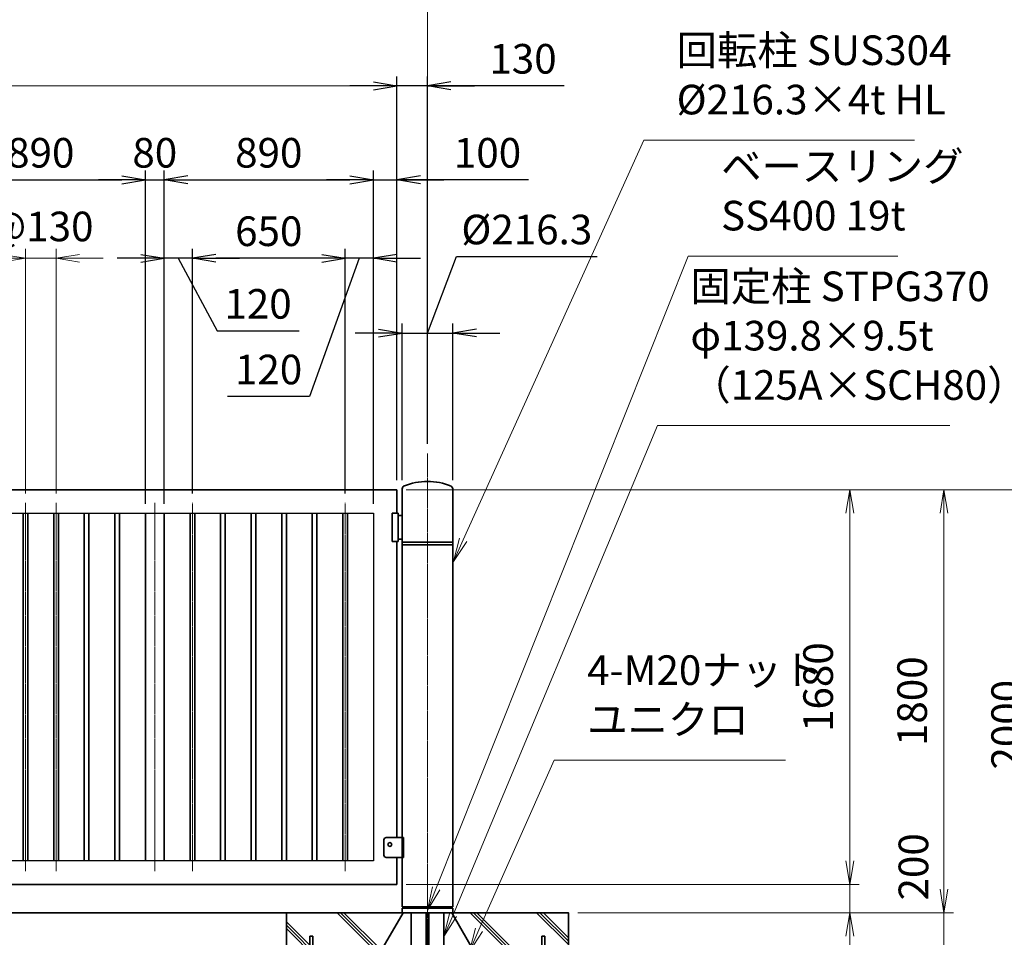
# Model space of a CAD drawing. Units: millimetres. Extents: x 0 to 23760, y 0 to 16800.
# Drawn here: x 15133 to 19322, y 7642 to 11547 of the extents above; entities that cross this region are included whole.
import ezdxf

# ---------------------------------------------------------------- set-up
doc = ezdxf.new("R2010")
doc.units = ezdxf.units.MM
doc.header["$PDMODE"] = 35
doc.linetypes.add('AM_ISO08W050', pattern=[18, 12, -1.5, 3, -1.5])
doc.layers.add('ねじ', color=8, linetype='Continuous')
for name, color, linetype, lineweight in [('ハッチング', 8, 'Continuous', 13), ('外形線', 7, 'Continuous', 35), ('寸法線', 4, 'Continuous', 18), ('細線', 2, 'Continuous', 35), ('軸線', 200, 'AM_ISO08W050', 15)]:
    doc.layers.add(name, color=color, linetype=linetype, lineweight=lineweight)
doc.styles.add('ACISOTS', font='simplex.shx', dxfattribs={"width": 0.8, "bigfont": 'bigfont.shx'})
doc.styles.get("Standard").update_dxf_attribs({"font": 'romans.shx', "width": 0.8, "bigfont": 'bigfont.shx'})
doc.dimstyles.new('AM_ISO$0', dxfattribs={"dimtxt": 3.15, "dimasz": 2.5, "dimexe": 1, "dimexo": 1, "dimgap": 1.4, "dimtad": 1, "dimdsep": 46, "dimtxsty": 'ACISOTS', "dimblk": 'OPEN', "dimcen": 0, "dimclrd": 256, "dimclre": 256, "dimclrt": 254, "dimazin": 2, "dimtp": 0.1, "dimtm": 0.1, "dimtfac": 0.71, "dimtix": 1, "dimtmove": 1, "dimatfit": 3, "dimldrblk": 'OPEN', "dimfxl": 0, "dimlwd": -1, "dimlwe": -1, "dimarcsym": 0})
doc.dimstyles.new('ヒガノ', dxfattribs={"dimscale": 0, "dimtxt": 3.15, "dimasz": 2.5, "dimexe": 1, "dimexo": 1, "dimgap": 1.3, "dimtad": 3, "dimdsep": 46, "dimtxsty": 'Standard', "dimblk1": 'OPEN', "dimblk2": 'OPEN', "dimsah": 1, "dimcen": 0, "dimdle": 1, "dimclrd": 4, "dimclre": 256, "dimclrt": 254, "dimadec": 0, "dimazin": 0, "dimtfac": 1, "dimtix": 1, "dimtmove": 1, "dimatfit": 1, "dimldrblk": 'OPEN', "dimfxl": 0, "dimtolj": 1, "dimarcsym": 0})
doc.dimstyles.new('ヒガノ$0', dxfattribs={"dimscale": 0, "dimtxt": 3.15, "dimasz": 3, "dimexe": 1.5, "dimexo": 0, "dimgap": 1.3, "dimtad": 3, "dimdsep": 46, "dimtxsty": 'Standard', "dimblk": 'OPEN', "dimblk1": 'OPEN', "dimblk2": 'OPEN', "dimsah": 1, "dimcen": 0, "dimdle": 1, "dimclrd": 256, "dimclre": 256, "dimclrt": 256, "dimadec": 0, "dimazin": 0, "dimtfac": 1, "dimtmove": 0, "dimatfit": 1, "dimldrblk": 'OPEN', "dimfxl": 0, "dimtolj": 1, "dimarcsym": 0})

# ---------------------------------------------------------------- blocks, each defined once
blk = doc.blocks.new('_Open')
at = {"color": 0, "linetype": 'ByBlock', "lineweight": -2}
for p, q in [((-1, 0.167), (0, 0)), ((-1, -0.167), (0, 0)), ((0, 0), (-1, 0))]:
    blk.add_line(p, q, dxfattribs=at)
blk = doc.blocks.new('*D137')
at = {"layer": 'Defpoints', "color": 0}
for p in [(16738, 11265.2), (16868, 9701.2), (16738, 9546.6)]:
    blk.add_point(p, dxfattribs=at)
at = {"layer": '寸法線', "lineweight": -2}
for p, q in [((16738, 9586.6), (16738, 11305.2)), ((16868, 9741.2), (16868, 11305.2))]:
    blk.add_line(p, q, dxfattribs=at)
at = {"layer": '寸法線', "color": 4, "lineweight": -2}
for p, q in [((16638, 11265.2), (16538, 11265.2)), ((16868, 11265.2), (16738, 11265.2)), ((16868, 11265.2), (16738, 11265.2)), ((17449, 11265.2), (16868, 11265.2)), ((16968, 11265.2), (17068, 11265.2))]:
    blk.add_line(p, q, dxfattribs=at)
at = {"layer": '寸法線', "color": 4, "lineweight": -2, "xscale": 100, "yscale": 100, "zscale": 100}
blk.add_blockref('_Open', (16738, 11265.2), dxfattribs=at)
at = {"layer": '寸法線', "color": 4, "lineweight": -2, "xscale": 100, "yscale": 100, "zscale": 100, "rotation": 180}
blk.add_blockref('_Open', (16868, 11265.2), dxfattribs=at)
at = {"layer": '寸法線', "color": 254, "insert": (17274.6, 11380.2), "char_height": 126, "attachment_point": 5}
blk.add_mtext('\\A1;130', dxfattribs=at)
blk = doc.blocks.new('PROFSP002JR0R6')
at = {"layer": '外形線'}
for p, q in [((3, 17), (0, 17)), ((0, 17), (0, -17)), ((3, -17), (3, 17)), ((0, -17), (3, -17))]:
    blk.add_line(p, q, dxfattribs=at)
blk = doc.blocks.new('PROFSP002K2ZD6')
at = {"layer": '外形線'}
for p, q in [((0.2, 16), (0, 11.6)), ((0, 11.6), (0, 0)), ((0, 0.8), (6.2, 1.6)), ((0, -11.6), (0, 0)), ((0, -0.8), (6.2, 0)), ((0.7, 16.5), (0.2, 16)), ((3.1, 16.5), (0.7, 16.5)), ((0.7, 16.5), (0.7, 0.9)), ((5.5, 16.5), (3.1, 16.5)), ((6, 16), (5.5, 16.5)), ((5.5, 16.5), (5.5, 1.5)), ((6.2, 11.6), (6, 16)), ((6.2, 11.6), (6.2, 0)), ((6.2, -11.6), (6.2, 0)), ((0.2, -16), (0, -11.6)), ((0.7, -16.5), (0.2, -16)), ((0.7, -16.5), (0.7, -0.7)), ((3.1, -16.5), (0.7, -16.5)), ((5.5, -16.5), (3.1, -16.5)), ((5.5, -16.5), (5.5, -0.1)), ((6, -16), (5.5, -16.5)), ((6.2, -11.6), (6, -16))]:
    blk.add_line(p, q, dxfattribs=at)
blk = doc.blocks.new('PROFSP002KL356')
at = {"layer": 'ねじ'}
for p, q in [((3.9, 8.8), (0.8, 10)), ((3.9, 8.8), (60, 8.8)), ((3.9, -8.8), (0.8, -10)), ((3.9, -8.8), (60, -8.8))]:
    blk.add_line(p, q, dxfattribs=at)
at = {"layer": '外形線'}
for p, q in [((-12.5, 15), (-11.2, 17.3)), ((-12.5, 0), (-12.5, 15)), ((-12.5, 0), (-12.5, -15)), ((-11.2, 17.3), (-0.8, 17.3)), ((-0.8, 8.7), (-11.2, 8.7)), ((-0.8, 17.3), (-0.8, 0)), ((-0.8, 14.2), (0, 14.2)), ((-0.8, -17.3), (-0.8, 0)), ((0, 14.2), (0, 0)), ((0, -14.2), (0, 0)), ((0.8, 10), (58.8, 10)), ((3.9, 10), (3.9, 0)), ((3.9, -10), (3.9, 0)), ((58.8, 10), (58.8, 0)), ((58.8, 10), (60, 8.8)), ((58.8, -10), (58.8, 0)), ((60, 8.8), (60, 0)), ((60, -8.8), (60, 0)), ((-12.5, -15), (-11.2, -17.3)), ((-0.8, -8.7), (-11.2, -8.7)), ((-11.2, -17.3), (-0.8, -17.3)), ((-0.8, -14.2), (0, -14.2)), ((0.8, -10), (58.8, -10)), ((58.8, -10), (60, -8.8))]:
    blk.add_line(p, q, dxfattribs=at)
for centre, radius, start, end in [((-4.8, 13), 7.67, 145.6159, 214.3841), ((16.2, 0), 28.7, 162.4121, 197.5879), ((0.8, 10.8), 0.8, 180, 270), ((-4.8, -13), 7.67, 145.6159, 214.3841), ((0.8, -10.8), 0.8, 90, 180)]:
    blk.add_arc(centre, radius, start, end, dxfattribs=at)
at = {"layer": '軸線'}
blk.add_line((-15.4, 0), (62.9, 0), dxfattribs=at)
blk = doc.blocks.new('PROFSP002KZWE6')
at = {"layer": '外形線'}
for p, q in [((0.8, 13.8), (0, 13.8)), ((0, 13.8), (0, 0)), ((0, -13.8), (0, 0)), ((9, 17.3), (0.8, 17.3)), ((0.8, 17.3), (0.8, 13.8)), ((0.8, 13.8), (0.8, 0)), ((16.7, 8.7), (0.8, 8.7)), ((16.7, 17.3), (9, 17.3)), ((18, 15), (16.7, 17.3)), ((18, 0), (18, 15)), ((0.8, -13.8), (0, -13.8)), ((0.8, -13.8), (0.8, 0)), ((16.7, -8.7), (0.8, -8.7)), ((0.8, -17.3), (0.8, -13.8)), ((9, -17.3), (0.8, -17.3)), ((16.7, -17.3), (9, -17.3)), ((18, -15), (16.7, -17.3)), ((18, 0), (18, -15))]:
    blk.add_line(p, q, dxfattribs=at)
for centre, radius, start, end in [((10.3, 13), 7.67, 325.6159, 34.3841), ((-10.7, 0), 28.7, 342.4121, 17.5879), ((10.3, -13), 7.67, 325.6159, 34.3841)]:
    blk.add_arc(centre, radius, start, end, dxfattribs=at)
blk = doc.blocks.new('dgdgdhfjhg')
at = {"layer": 'ハッチング', "lineweight": 13}
h = blk.add_hatch(dxfattribs=at)
h.set_pattern_fill('JIS_RC_10', color=256, scale=20, angle=90)
h.set_pattern_definition([(135, (-10132.48, -42853.75), (-141.4214, -141.4214), []), (135, (-10132.48, -42839.25), (-141.4214, -141.4214), []), (135, (-10132.48, -42824.75), (-141.4214, -141.4214), [])])
edge = h.paths.add_edge_path()
edge.add_line((-103.2, 0), (-600, 0))
edge.add_line((-600, 0), (-600, -200))
edge.add_line((-600, -200), (-250, -200))
edge.add_line((-250, -200), (-250, -181))
edge.add_line((-250, -181), (-207.9, -181))
edge.add_line((-207.9, -181), (-197.3, -162.7))
edge.add_line((-197.3, -162.7), (-197.3, -155.1))
edge.add_ellipse((-193, -161.5), major_axis=(-5.42, 5.42), ratio=1, start_angle=-19.3842, end_angle=-10.6159, ccw=False)
edge.add_line((-196.3, -154.5), (-195, -153.8))
edge.add_line((-195, -153.8), (-192.2, -153.8))
edge.add_line((-192.2, -153.8), (-190, -150.1))
edge.add_line((-190, -150.1), (-190, -147.2))
edge.add_line((-190, -147.2), (-188.8, -146))
edge.add_line((-188.8, -146), (-187.6, -146))
edge.add_line((-187.6, -146), (-103.2, 0))
h.paths.add_polyline_path([(143.8, 0), (103.1, 0), (123.5, -35.2)])
h.paths.add_polyline_path([(276.5, 0), (143.8, 0), (123.5, -35.2), (187.6, -146), (188.8, -146), (190.9, -148.2), (217.8, -101.7)])
edge = h.paths.add_edge_path()
edge.add_line((600, 0), (276.5, 0))
edge.add_line((276.5, 0), (217.8, -101.7))
edge.add_line((217.8, -101.7), (190, -149.8))
edge.add_line((190, -149.8), (190, -150.1))
edge.add_line((190, -150.1), (192.2, -153.8))
edge.add_line((192.2, -153.8), (195, -153.8))
edge.add_line((195, -153.8), (196.3, -154.5))
edge.add_ellipse((193, -161.5), major_axis=(5.42, 5.42), ratio=1, start_angle=10.6159, end_angle=19.3842, ccw=False)
edge.add_line((197.3, -155.1), (197.3, -162.7))
edge.add_line((197.3, -162.7), (207.9, -181))
edge.add_line((207.9, -181), (250, -181))
edge.add_line((250, -181), (250, -200))
edge.add_line((250, -200), (600, -200))
edge.add_line((600, -200), (600, 0))
at = {"layer": 'ハッチング'}
h = blk.add_hatch(dxfattribs=at)
h.set_pattern_fill('JIS_RC_10', color=256, scale=40, style=0)
h.set_pattern_definition([(45, (-10993.5, -6792.93), (-282.843, 282.843), []), (45, (-10964.5, -6792.93), (-282.843, 282.843), []), (45, (-10935.5, -6792.93), (-282.843, 282.843), [])])
h.paths.add_polyline_path([(487, -200), (250, -200), (250, -206), (250, -806), (158, -806), (158, -885), (158, -935, 0.414214), (163, -940), (250, -940), (250, -956), (162, -956, -0.414214), (142, -936), (142, -886), (142, -806), (-142, -806), (-142, -886), (-142, -936, -0.414214), (-162, -956), (-250, -956), (-250, -940), (-163, -940, 0.414214), (-158, -935), (-158, -885), (-158, -806), (-250, -806), (-250, -206), (-250, -200), (-487, -200), (-487, -987, 0.414214), (-437, -1037), (437, -1037, 0.414214), (487, -987)], flags=17)
h.paths.add_polyline_path([(210, -246), (0, -246), (0, -482, -0.414214), (8, -490, -0.414214), (0, -498), (210, -498)], flags=16)
h.paths.add_polyline_path([(0, -246), (-210, -246), (-210, -498), (0, -498, -0.414214), (-8, -490, -0.414214), (0, -482)], flags=16)
h.paths.add_polyline_path([(-210, -514), (-210, -766), (0, -766), (0, -514)], flags=16)
h.paths.add_polyline_path([(210, -514), (0, -514), (0, -766), (210, -766)], flags=16)
h.paths.add_polyline_path([(500, -650), (500, -800, -1), (513, -800, -1), (500, -800), (500, -987, -0.414214), (437, -1050), (375, -1050, -0.414214), (381.5, -1056.5, -1), (368.5, -1056.5, -0.414214), (375, -1050), (225, -1050, -0.414214), (231.5, -1056.5, -1), (218.5, -1056.5, -0.414214), (225, -1050), (75, -1050, -0.414214), (81.5, -1056.5, -1), (68.5, -1056.5, -0.414214), (75, -1050), (-75, -1050, -0.414214), (-68.5, -1056.5, -1), (-81.5, -1056.5, -0.414214), (-75, -1050), (-225, -1050, -0.414214), (-218.5, -1056.5, -1), (-231.5, -1056.5, -0.414214), (-225, -1050), (-375, -1050, -0.414214), (-368.5, -1056.5, -1), (-381.5, -1056.5, -0.414214), (-375, -1050), (-437, -1050, -0.414214), (-500, -987), (-500, -950, -1), (-513, -950, -1), (-500, -950), (-500, -800, -1), (-513, -800, -1), (-500, -800), (-500, -650, -1), (-513, -650, -1), (-500, -650), (-500, -500, -1), (-513, -500, -1), (-500, -500), (-500, -350, -1), (-513, -350, -1), (-500, -350), (-500, -200), (-600, -200), (-600, -1100), (600, -1100), (600, -200), (500, -200), (500, -350, -1), (513, -350, -1), (500, -350), (500, -500, -1), (513, -500, -1), (500, -500), (500, -650, -1), (513, -650, -1)])
h = blk.add_hatch(dxfattribs=at)
h.set_pattern_fill('JIS_RC_10', color=256, scale=30, angle=90, style=0)
h.set_pattern_definition([(135, (-10993.5, -6792.93), (-212.132, -212.132), []), (135, (-10993.5, -6771.18), (-212.132, -212.132), []), (135, (-10993.5, -6749.43), (-212.132, -212.132), [])])
h.paths.add_polyline_path([(-750, -1100), (-750, -1200), (750, -1200), (750, -1100), (600, -1100)])
at = {"layer": 'ハッチング', "lineweight": 13}
h = blk.add_hatch(dxfattribs=at)
h.set_pattern_fill('GRAVEL', color=256, scale=7, angle=22.5)
h.set_pattern_definition([(250.512788, (-10082.249, -42640.499), (-701.7562187, -2022.720942), [23.9205, -2368.13385]), (207.46974, (-10090.228, -42663.049), (1903.1482516, 980.7591612), [41.0483, -4063.7834]), (155.010447, (-10126.649, -42681.984), (2391.1100663, -1126.512446), [28.9437, -2865.4306]), (289.77369, (-10173.702, -42749.586), (-1196.5565043, 3353.356732), [37.3803, -3700.6506]), (315.333654, (-10161.056, -42784.7626), (-1637.8222758, 1630.9837991), [36.65436, -3628.78654]), (19.77369, (-10134.987, -42810.53), (-3353.356732, -1196.5565043), [37.3803, -3700.6506]), (60.19424, (-10099.811, -42797.884), (-1455.0440086, -2527.1922945), [49.43356, -4893.9181]), (94.755328, (-10075.239, -42754.9896), (-347.0440475, 4090.1349793), [46.67037, -4620.36796]), (143.929566, (-10079.108, -42708.48), (-2198.6607328, 1591.126237), [37.5069, -3713.1882]), (197.73636, (-10109.425, -42686.397), (1874.964704, 584.186476), [42.8199, -2098.1756]), (244.897438, (-10150.2095, -42699.441), (-1222.73711345, -2623.416961), [55.37545, -5482.1741]), (161.314075, (-10010.399, -42683.868), (-1558.107152, 509.3068855), [18.9003, -1871.1396]), (193.969234, (-10028.303, -42677.813), (2271.5373799, 556.0029242), [35.95774, -3559.8247]), (247.5, (-10063.2, -42686.49), (68.0411, -164.26578), [25.14465, -226.3025]), (225.69859, (-10082.86, -42671.544), (685.246676, 668.737133), [13.5409, -1340.5436]), (314.30141, (-10092.318, -42681.235), (-368.389124, 424.756228), [19.1496, -938.3327]), (53.46376, (-10078.943, -42694.94), (356.715114, 532.654905), [31.1024, -1005.6409]), (184.06505, (-10060.427, -42669.95), (396.572676, -28.18355), [22.4901, -539.7629]), (38.88954, (-10187.592, -42720.699), (1438.534466, 1173.2084854), [31.50616, -3119.1179]), (92.846176, (-10163.069, -42700.919), (91.3891334, -2079.0880468), [26.4319, -2616.7551]), (315.69859, (-10074.035, -42637.097), (-668.737133, 685.246676), [27.0816, -1327.00285]), (6.11046, (-10054.654, -42656.011), (-1846.7811516, -187.6138002), [31.50616, -3119.1179]), (1.943955, (-10145.407, -42822.544), (-957.411133, -11.67401), [30.38246, -1488.7414]), (317.27514, (-10115.042, -42821.513), (-1569.7811622, 1466.7180175), [25.45705, -2520.25154]), (89.30141, (-10004.351, -42800.682), (-11.67401, 957.411133), [27.0816, -1327.00285]), (39.854025, (-10004.021, -42773.602), (-1863.2906942, -1541.5976092), [29.8048, -2950.6663]), (91.943955, (-10084.842, -42834.022), (11.67401, -957.411133), [15.1912, -1503.9326]), (123.80993, (-10014.207, -42804.765), (-436.430238, 589.02201), [9.066, -897.53965]), (188.46376, (-10019.25, -42797.23), (560.838457, 39.85756), [36.65436, -696.4338]), (208.509006, (-10055.507, -42802.627), (1574.6166945, 844.6769237), [33.9687, -3362.89554]), (326.19007, (-10072.82, -42709.724), (-300.34801, 260.49045), [25.6427, -615.42435]), (15.657227, (-10051.513, -42723.9925), (2928.6005035, 828.1673811), [44.769, -4432.12063]), (83.445396, (-10008.406, -42711.91), (-180.7753236, -1422.024923), [18.3056, -1812.25746]), (112.5, (-10006.32, -42693.72), (-232.3069, 96.2247), [10.668, -167.132]), (142.756437, (-10060.834, -42799.06), (1133.3509234, -877.696009), [24.7007, -2445.37585]), (70.512788, (-10080.497, -42784.11), (701.7562187, 2022.720942), [47.841, -2344.21335]), (22.5, (-10064.54, -42739.01), (96.2247, 232.3069), [46.228, -131.572]), (347.804846, (-10021.829, -42721.319), (2118.945609, -469.4493223), [28.1127, -2783.1522]), (276.554604, (-9994.35, -42727.258), (107.898676, -725.104238), [25.888, -1268.5155]), (230.145975, (-9991.395, -42752.977), (-2440.6386942, -2935.4389799), [42.15016, -4172.8725]), (197.926079, (-10018.4066, -42785.3345), (-2203.4962657, -720.2687047), [44.59206, -4414.60925])])
h.paths.add_polyline_path([(-750, -1200), (750, -1200), (750, -1300), (-750, -1300)])
at = {"layer": '外形線'}
for p, q in [((-103.2, 0), (-207.9, -181)), ((-108.2, 0), (108.1, 0)), ((-69.9, 0), (-69.9, -181)), ((-6, -181), (-6, 0)), ((6, 0), (6, -181)), ((69.9, 0), (69.9, -181)), ((103.1, 0), (207.9, -181)), ((-250, -181), (-250, -200)), ((-250, -181), (250, -181)), ((250, -200), (-250, -200)), ((-250, -200), (-250, -206)), ((-250, -206), (-250, -806)), ((250, -206), (-250, -206)), ((250, -200), (250, -181)), ((250, -200), (250, -206)), ((250, -806), (250, -206)), ((-210, -246), (-210, -766)), ((210, -246), (-210, -246)), ((210, -766), (210, -246)), ((210, -498), (-210, -498)), ((210, -514), (-210, -514)), ((-210, -766), (210, -766)), ((-250, -806), (250, -806)), ((-158, -806), (-158, -885)), ((-142, -886), (-142, -806)), ((142, -886), (142, -806)), ((158, -806), (158, -885)), ((-158, -885), (-158, -935)), ((-142, -886), (-142, -936)), ((142, -886), (142, -936)), ((158, -885), (158, -935)), ((-163, -940), (-250, -940)), ((-250, -940), (-250, -956)), ((-250, -956), (-162, -956)), ((250, -956), (162, -956)), ((163, -940), (250, -940)), ((250, -940), (250, -956))]:
    blk.add_line(p, q, dxfattribs=at)
for points in [[(-600, 0), (600, 0), (600, -200), (-600, -200)], [(600, -200), (-600, -200), (-600, -1100), (600, -1100)], [(-750, -1100), (750, -1100), (750, -1200), (-750, -1200)], [(-750, -1200), (750, -1200), (750, -1300), (-750, -1300)]]:
    blk.add_lwpolyline(points, close=True, dxfattribs=at)
blk.add_circle((0, -490), 8, dxfattribs=at)
for centre, radius, start, end in [((-163, -935), 5, 270, 0), ((-162, -936), 20, 270, 0), ((162, -936), 20, 180, 270), ((163, -935), 5, 180, 270)]:
    blk.add_arc(centre, radius, start, end, dxfattribs=at)
at = {"layer": '細線'}
for p, q in [((-500, -987), (-500, -100)), ((-500, -100), (-487, -100)), ((-487, -100), (-487, -987)), ((487, -987), (487, -100)), ((487, -100), (500, -100)), ((500, -100), (500, -987)), ((-437, -1037), (437, -1037)), ((437, -1050), (-437, -1050))]:
    blk.add_line(p, q, dxfattribs=at)
for centre in [(-506.5, -350), (506.5, -350), (-506.5, -500), (506.5, -500), (-506.5, -650), (506.5, -650), (-506.5, -800), (506.5, -800), (-506.5, -950), (506.5, -950), (-375, -1056.5), (-225, -1056.5), (-75, -1056.5), (75, -1056.5), (225, -1056.5), (375, -1056.5)]:
    blk.add_circle(centre, 6.5, dxfattribs=at)
for centre, radius, start, end in [((-437, -987), 63, 180, 270), ((-437, -987), 50, 180, 270), ((437, -987), 63, 270, 0), ((437, -987), 50, 270, 0)]:
    blk.add_arc(centre, radius, start, end, dxfattribs=at)
at = {"rotation": 90}
for name, p, zscale in [('PROFSP002KL356', (-180, -206), 0.6000000000000001), ('PROFSP002KZWE6', (-180, -171.8), 0.7000000000000001), ('PROFSP002KL356', (180, -206), 0.6000000000000001), ('PROFSP002KZWE6', (180, -171.8), 0.7000000000000001), ('PROFSP002JR0R6', (-180, -181), 0.7000000000000001), ('PROFSP002K2ZD6', (-180, -178), 0.7000000000000001), ('PROFSP002JR0R6', (180, -181), 0.7000000000000001), ('PROFSP002K2ZD6', (180, -178), 0.7000000000000001)]:
    blk.add_blockref(name, p, dxfattribs=dict(at, zscale=zscale))
blk = doc.blocks.new('*D143')
at = {"layer": 'Defpoints', "color": 0}
for p in [(16868, 11617.2), (12615, 9701.2), (16868, 9701.2)]:
    blk.add_point(p, dxfattribs=at)
at = {"layer": '寸法線'}
for p, q in [((12615, 9741.2), (12615, 11657.2)), ((16868, 9741.2), (16868, 11657.2)), ((12715, 11617.2), (16768, 11617.2))]:
    blk.add_line(p, q, dxfattribs=at)
at = {"layer": '寸法線', "xscale": 100, "yscale": 100, "zscale": 100, "rotation": 180}
blk.add_blockref('_Open', (12615, 11617.2), dxfattribs=at)
at = {"layer": '寸法線', "xscale": 100, "yscale": 100, "zscale": 100}
blk.add_blockref('_Open', (16868, 11617.2), dxfattribs=at)
at = {"layer": '寸法線', "color": 254, "insert": (14741.5, 11736.2), "char_height": 126, "attachment_point": 5, "style": 'ACISOTS'}
blk.add_mtext('4253', dxfattribs=at)
blk = doc.blocks.new('*D152')
at = {"layer": 'Defpoints', "color": 0}
for p in [(16738, 7866.6), (18665.3, 7866.6), (17468, 7746.6)]:
    blk.add_point(p, dxfattribs=at)
at = {"layer": '寸法線'}
for p, q in [((18665.3, 7966.6), (18665.3, 8066.6)), ((16778, 7866.6), (18705.3, 7866.6)), ((18665.3, 7746.6), (18665.3, 7866.6)), ((18665.3, 7746.6), (18665.3, 7866.6)), ((17508, 7746.6), (18705.3, 7746.6)), ((18665.3, 7158.3), (18665.3, 7746.6)), ((18665.3, 7646.6), (18665.3, 7546.6))]:
    blk.add_line(p, q, dxfattribs=at)
at = {"layer": '寸法線', "xscale": 100, "yscale": 100, "zscale": 100}
for p, rotation in [((18665.3, 7866.6), 270), ((18665.3, 7746.6), 90)]:
    blk.add_blockref('_Open', p, dxfattribs=dict(at, rotation=rotation))
at = {"layer": '寸法線', "color": 254, "insert": (18546.3, 7334.3), "char_height": 126, "attachment_point": 5, "rotation": 90, "style": 'ACISOTS'}
blk.add_mtext('120', dxfattribs=at)
blk = doc.blocks.new('*D153')
at = {"layer": 'Defpoints', "color": 0}
for p in [(16738, 9546.6), (18665.3, 9546.6), (16738, 7866.6)]:
    blk.add_point(p, dxfattribs=at)
at = {"layer": '寸法線'}
for p, q in [((16778, 9546.6), (18705.3, 9546.6)), ((18665.3, 7966.6), (18665.3, 9446.6)), ((16778, 7866.6), (18705.3, 7866.6))]:
    blk.add_line(p, q, dxfattribs=at)
at = {"layer": '寸法線', "xscale": 100, "yscale": 100, "zscale": 100}
for p, rotation in [((18665.3, 9546.6), 90), ((18665.3, 7866.6), 270)]:
    blk.add_blockref('_Open', p, dxfattribs=dict(at, rotation=rotation))
at = {"layer": '寸法線', "color": 254, "insert": (18546.3, 8706.6), "char_height": 126, "attachment_point": 5, "rotation": 90, "style": 'ACISOTS'}
blk.add_mtext('1680', dxfattribs=at)
blk = doc.blocks.new('*D158')
at = {"layer": 'Defpoints', "color": 0}
for p in [(16738, 9546.6), (19065.3, 9546.6), (17468, 7746.6)]:
    blk.add_point(p, dxfattribs=at)
at = {"layer": '寸法線'}
for p, q in [((16778, 9546.6), (19105.3, 9546.6)), ((19065.3, 7846.6), (19065.3, 9446.6)), ((17508, 7746.6), (19105.3, 7746.6))]:
    blk.add_line(p, q, dxfattribs=at)
at = {"layer": '寸法線', "xscale": 100, "yscale": 100, "zscale": 100}
for p, rotation in [((19065.3, 9546.6), 90), ((19065.3, 7746.6), 270)]:
    blk.add_blockref('_Open', p, dxfattribs=dict(at, rotation=rotation))
at = {"layer": '寸法線', "color": 254, "insert": (18946.3, 8646.6), "char_height": 126, "attachment_point": 5, "rotation": 90, "style": 'ACISOTS'}
blk.add_mtext('1800', dxfattribs=at)
blk = doc.blocks.new('*D159')
at = {"layer": 'Defpoints', "color": 0}
for p in [(17468, 7746.6), (19065.3, 7746.6), (17468, 7546.6)]:
    blk.add_point(p, dxfattribs=at)
at = {"layer": '寸法線'}
for p, q in [((19065.3, 7846.6), (19065.3, 7946.6)), ((17508, 7746.6), (19105.3, 7746.6)), ((19065.3, 7546.6), (19065.3, 7746.6)), ((17508, 7546.6), (19105.3, 7546.6)), ((19065.3, 7446.6), (19065.3, 7346.6))]:
    blk.add_line(p, q, dxfattribs=at)
at = {"layer": '寸法線', "xscale": 100, "yscale": 100, "zscale": 100}
for p, rotation in [((19065.3, 7746.6), 270), ((19065.3, 7546.6), 90)]:
    blk.add_blockref('_Open', p, dxfattribs=dict(at, rotation=rotation))
at = {"layer": '寸法線', "color": 254, "insert": (18951.8, 7941.8), "char_height": 126, "attachment_point": 5, "rotation": 90, "style": 'ACISOTS'}
blk.add_mtext('200', dxfattribs=at)
blk = doc.blocks.new('*D160')
at = {"layer": 'Defpoints', "color": 0}
for p in [(16738, 9546.6), (19465.3, 9546.6), (17468, 7546.6)]:
    blk.add_point(p, dxfattribs=at)
at = {"layer": '寸法線'}
for p, q in [((16778, 9546.6), (19505.3, 9546.6)), ((19465.3, 7646.6), (19465.3, 9446.6)), ((17508, 7546.6), (19505.3, 7546.6))]:
    blk.add_line(p, q, dxfattribs=at)
at = {"layer": '寸法線', "xscale": 100, "yscale": 100, "zscale": 100}
for p, rotation in [((19465.3, 9546.6), 90), ((19465.3, 7546.6), 270)]:
    blk.add_blockref('_Open', p, dxfattribs=dict(at, rotation=rotation))
at = {"layer": '寸法線', "color": 254, "insert": (19346.3, 8546.6), "char_height": 126, "attachment_point": 5, "rotation": 90, "style": 'ACISOTS'}
blk.add_mtext('2000', dxfattribs=at)
blk = doc.blocks.new('*S48')
at = {"layer": '寸法線'}
for p, q in [((760990.5, 2677014.1), (760670.1, 2676291.2)), ((761974.3, 2677014.1), (760990.5, 2677014.1))]:
    blk.add_line(p, q, dxfattribs=at)
at = {"layer": '寸法線', "linetype": 'Continuous'}
for p, q in [((760654.9, 2676297.9), (760629.6, 2676199.7)), ((760670.1, 2676291.2), (760629.6, 2676199.7)), ((760629.6, 2676199.7), (760685.4, 2676284.4))]:
    blk.add_line(p, q, dxfattribs=at)
at = {"layer": '寸法線', "color": 254, "insert": (761130.5, 2677084.1), "char_height": 126, "attachment_point": 7, "style": 'ACISOTS'}
blk.add_mtext('4-M20ナット\\Pユニクロ', dxfattribs=at)
blk = doc.blocks.new('*S49')
at = {"layer": '寸法線'}
for p, q in [((761560.1, 2679158.2), (760488, 2676468.1)), ((762451.8, 2679158.2), (761560.1, 2679158.2))]:
    blk.add_line(p, q, dxfattribs=at)
at = {"layer": '寸法線', "linetype": 'Continuous'}
for p, q in [((760472.5, 2676474.3), (760451, 2676375.2)), ((760488, 2676468.1), (760451, 2676375.2)), ((760451, 2676375.2), (760503.5, 2676461.9))]:
    blk.add_line(p, q, dxfattribs=at)
at = {"layer": '寸法線', "color": 254, "insert": (761700.1, 2679228.2), "char_height": 126, "attachment_point": 7, "style": 'ACISOTS'}
blk.add_mtext('ベースリング\\PSS400 19t', dxfattribs=at)
blk = doc.blocks.new('*S51')
at = {"layer": '寸法線'}
for p, q in [((761370.9, 2679652), (760603, 2677950.6)), ((762522.7, 2679652), (761370.9, 2679652))]:
    blk.add_line(p, q, dxfattribs=at)
at = {"layer": '寸法線', "linetype": 'Continuous'}
for p, q in [((760587.8, 2677957.4), (760561.8, 2677859.4)), ((760603, 2677950.6), (760561.8, 2677859.4)), ((760561.8, 2677859.4), (760618.2, 2677943.7))]:
    blk.add_line(p, q, dxfattribs=at)
at = {"layer": '寸法線', "color": 254, "insert": (761510.9, 2679722), "char_height": 126, "attachment_point": 7, "style": 'ACISOTS'}
blk.add_mtext('回転柱 SUS304\\P%%c216.3×4t HL', dxfattribs=at)
blk = doc.blocks.new('*S55')
at = {"layer": '寸法線'}
for p, q in [((761429.4, 2678437.4), (760559.7, 2676355.2)), ((762673.4, 2678437.4), (761429.4, 2678437.4))]:
    blk.add_line(p, q, dxfattribs=at)
at = {"layer": '寸法線', "linetype": 'Continuous'}
for p, q in [((760544.4, 2676361.6), (760521.2, 2676262.9)), ((760559.7, 2676355.2), (760521.2, 2676262.9)), ((760521.2, 2676262.9), (760575.1, 2676348.7))]:
    blk.add_line(p, q, dxfattribs=at)
at = {"layer": '寸法線', "color": 254, "insert": (761569.4, 2678507.4), "char_height": 126, "attachment_point": 7, "style": 'ACISOTS'}
blk.add_mtext('固定柱 STPG370\\Pφ139.8×9.5t\\P（125A×SCH80）', dxfattribs=at)
blk = doc.blocks.new('*D94')
at = {"layer": 'Defpoints', "color": 0}
for p in [(16738, 11265.2), (12738, 9546.6), (16738, 9546.6)]:
    blk.add_point(p, dxfattribs=at)
at = {"layer": '寸法線'}
for p, q in [((12738, 9586.6), (12738, 11305.2)), ((16738, 9586.6), (16738, 11305.2)), ((12838, 11265.2), (16638, 11265.2))]:
    blk.add_line(p, q, dxfattribs=at)
at = {"layer": '寸法線', "xscale": 100, "yscale": 100, "zscale": 100, "rotation": 180}
blk.add_blockref('_Open', (12738, 11265.2), dxfattribs=at)
at = {"layer": '寸法線', "xscale": 100, "yscale": 100, "zscale": 100}
blk.add_blockref('_Open', (16738, 11265.2), dxfattribs=at)
at = {"layer": '寸法線', "color": 254, "insert": (14738, 11384.2), "char_height": 126, "attachment_point": 5, "style": 'ACISOTS'}
blk.add_mtext('4000', dxfattribs=at)
blk = doc.blocks.new('*D96')
at = {"layer": 'Defpoints', "color": 0}
for p in [(15668, 10865.2), (14778, 9446.6), (15668, 9446.6)]:
    blk.add_point(p, dxfattribs=at)
at = {"layer": '寸法線', "lineweight": -2}
for p, q in [((14778, 9486.6), (14778, 10905.2)), ((15668, 9486.6), (15668, 10905.2))]:
    blk.add_line(p, q, dxfattribs=at)
at = {"layer": '寸法線', "color": 4, "lineweight": -2}
blk.add_line((14878, 10865.2), (15568, 10865.2), dxfattribs=at)
at = {"layer": '寸法線', "color": 4, "lineweight": -2, "xscale": 100, "yscale": 100, "zscale": 100, "rotation": 180}
blk.add_blockref('_Open', (14778, 10865.2), dxfattribs=at)
at = {"layer": '寸法線', "color": 4, "lineweight": -2, "xscale": 100, "yscale": 100, "zscale": 100}
blk.add_blockref('_Open', (15668, 10865.2), dxfattribs=at)
at = {"layer": '寸法線', "color": 254, "insert": (15223, 10980.2), "char_height": 126, "attachment_point": 5}
blk.add_mtext('\\A1;890', dxfattribs=at)
blk = doc.blocks.new('*D97')
at = {"layer": 'Defpoints', "color": 0}
for p in [(15748, 10865.2), (15668, 9446.6), (15748, 9446.6)]:
    blk.add_point(p, dxfattribs=at)
at = {"layer": '寸法線', "lineweight": -2}
for p, q in [((15668, 9486.6), (15668, 10905.2)), ((15748, 9486.6), (15748, 10905.2))]:
    blk.add_line(p, q, dxfattribs=at)
at = {"layer": '寸法線', "color": 4, "lineweight": -2}
for p, q in [((15568, 10865.2), (15468, 10865.2)), ((15668, 10865.2), (15748, 10865.2)), ((15848, 10865.2), (15948, 10865.2))]:
    blk.add_line(p, q, dxfattribs=at)
at = {"layer": '寸法線', "color": 4, "lineweight": -2, "xscale": 100, "yscale": 100, "zscale": 100}
blk.add_blockref('_Open', (15668, 10865.2), dxfattribs=at)
at = {"layer": '寸法線', "color": 4, "lineweight": -2, "xscale": 100, "yscale": 100, "zscale": 100, "rotation": 180}
blk.add_blockref('_Open', (15748, 10865.2), dxfattribs=at)
at = {"layer": '寸法線', "color": 254, "insert": (15708, 10980.2), "char_height": 126, "attachment_point": 5}
blk.add_mtext('\\A1;80', dxfattribs=at)
blk = doc.blocks.new('*D98')
at = {"layer": 'Defpoints', "color": 0}
for p in [(16638, 10865.2), (15748, 9446.6), (16638, 9446.6)]:
    blk.add_point(p, dxfattribs=at)
at = {"layer": '寸法線', "lineweight": -2}
for p, q in [((15748, 9486.6), (15748, 10905.2)), ((16638, 9486.6), (16638, 10905.2))]:
    blk.add_line(p, q, dxfattribs=at)
at = {"layer": '寸法線', "color": 4, "lineweight": -2}
blk.add_line((15848, 10865.2), (16538, 10865.2), dxfattribs=at)
at = {"layer": '寸法線', "color": 4, "lineweight": -2, "xscale": 100, "yscale": 100, "zscale": 100, "rotation": 180}
blk.add_blockref('_Open', (15748, 10865.2), dxfattribs=at)
at = {"layer": '寸法線', "color": 4, "lineweight": -2, "xscale": 100, "yscale": 100, "zscale": 100}
blk.add_blockref('_Open', (16638, 10865.2), dxfattribs=at)
at = {"layer": '寸法線', "color": 254, "insert": (16193, 10980.2), "char_height": 126, "attachment_point": 5}
blk.add_mtext('\\A1;890', dxfattribs=at)
blk = doc.blocks.new('*D99')
at = {"layer": 'Defpoints', "color": 0}
for p in [(16518, 10531.4), (16518, 9490.6), (16638, 9446.6)]:
    blk.add_point(p, dxfattribs=at)
at = {"layer": '寸法線', "lineweight": -2}
for p, q in [((16518, 9530.6), (16518, 10571.4)), ((16638, 9486.6), (16638, 10571.4))]:
    blk.add_line(p, q, dxfattribs=at)
at = {"layer": '寸法線', "color": 4, "lineweight": -2}
for p, q in [((16418, 10531.4), (16318, 10531.4)), ((16578, 10531.4), (16366.6, 9943)), ((16638, 10531.4), (16518, 10531.4)), ((16638, 10531.4), (16518, 10531.4)), ((16738, 10531.4), (16838, 10531.4)), ((16366.6, 9943), (16017.8, 9943))]:
    blk.add_line(p, q, dxfattribs=at)
at = {"layer": '寸法線', "color": 4, "lineweight": -2, "xscale": 100, "yscale": 100, "zscale": 100}
blk.add_blockref('_Open', (16518, 10531.4), dxfattribs=at)
at = {"layer": '寸法線', "color": 4, "lineweight": -2, "xscale": 100, "yscale": 100, "zscale": 100, "rotation": 180}
blk.add_blockref('_Open', (16638, 10531.4), dxfattribs=at)
at = {"layer": '寸法線', "color": 254, "insert": (16192.2, 10058), "char_height": 126, "attachment_point": 5}
blk.add_mtext('\\A1;120', dxfattribs=at)
blk = doc.blocks.new('*D100')
at = {"layer": 'Defpoints', "color": 0}
for p in [(15868, 10531.4), (15868, 9490.6), (16518, 9490.6)]:
    blk.add_point(p, dxfattribs=at)
at = {"layer": '寸法線', "lineweight": -2}
for p, q in [((15868, 9530.6), (15868, 10571.4)), ((16518, 9530.6), (16518, 10571.4))]:
    blk.add_line(p, q, dxfattribs=at)
at = {"layer": '寸法線', "color": 4, "lineweight": -2}
blk.add_line((16418, 10531.4), (15968, 10531.4), dxfattribs=at)
at = {"layer": '寸法線', "color": 4, "lineweight": -2, "xscale": 100, "yscale": 100, "zscale": 100, "rotation": 180}
blk.add_blockref('_Open', (15868, 10531.4), dxfattribs=at)
at = {"layer": '寸法線', "color": 4, "lineweight": -2, "xscale": 100, "yscale": 100, "zscale": 100}
blk.add_blockref('_Open', (16518, 10531.4), dxfattribs=at)
at = {"layer": '寸法線', "color": 254, "insert": (16193, 10646.4), "char_height": 126, "attachment_point": 5}
blk.add_mtext('\\A1;650', dxfattribs=at)
blk = doc.blocks.new('*D101')
at = {"layer": 'Defpoints', "color": 0}
for p in [(15748, 10531.4), (15868, 9490.6), (15748, 9446.6)]:
    blk.add_point(p, dxfattribs=at)
at = {"layer": '寸法線', "lineweight": -2}
for p, q in [((15748, 9486.6), (15748, 10571.4)), ((15868, 9530.6), (15868, 10571.4))]:
    blk.add_line(p, q, dxfattribs=at)
at = {"layer": '寸法線', "color": 4, "lineweight": -2}
for p, q in [((15648, 10531.4), (15548, 10531.4)), ((15868, 10531.4), (15748, 10531.4)), ((15868, 10531.4), (15748, 10531.4)), ((15808, 10531.4), (15972.8, 10222.4)), ((15968, 10531.4), (16068, 10531.4)), ((15972.8, 10222.4), (16321.6, 10222.4))]:
    blk.add_line(p, q, dxfattribs=at)
at = {"layer": '寸法線', "color": 4, "lineweight": -2, "xscale": 100, "yscale": 100, "zscale": 100}
blk.add_blockref('_Open', (15748, 10531.4), dxfattribs=at)
at = {"layer": '寸法線', "color": 4, "lineweight": -2, "xscale": 100, "yscale": 100, "zscale": 100, "rotation": 180}
blk.add_blockref('_Open', (15868, 10531.4), dxfattribs=at)
at = {"layer": '寸法線', "color": 254, "insert": (16147.2, 10337.4), "char_height": 126, "attachment_point": 5}
blk.add_mtext('\\A1;120', dxfattribs=at)
blk = doc.blocks.new('*D102')
at = {"layer": 'Defpoints', "color": 0}
for p in [(15288, 10531.4), (15158, 9490.6), (15288, 9490.6)]:
    blk.add_point(p, dxfattribs=at)
at = {"layer": '寸法線'}
for p, q in [((15158, 9530.6), (15158, 10571.4)), ((15288, 9530.6), (15288, 10571.4)), ((15058, 10531.4), (14958, 10531.4)), ((15158, 10531.4), (15288, 10531.4)), ((15388, 10531.4), (15488, 10531.4))]:
    blk.add_line(p, q, dxfattribs=at)
at = {"layer": '寸法線', "xscale": 100, "yscale": 100, "zscale": 100}
blk.add_blockref('_Open', (15158, 10531.4), dxfattribs=at)
at = {"layer": '寸法線', "xscale": 100, "yscale": 100, "zscale": 100, "rotation": 180}
blk.add_blockref('_Open', (15288, 10531.4), dxfattribs=at)
at = {"layer": '寸法線', "color": 254, "insert": (15223, 10650.4), "char_height": 126, "attachment_point": 5, "style": 'ACISOTS'}
blk.add_mtext('@130', dxfattribs=at)
blk = doc.blocks.new('*D77')
at = {"layer": 'Defpoints', "color": 0}
for p in [(16976.2, 10213.2), (16759.9, 9546.6), (16976.2, 9546.6)]:
    blk.add_point(p, dxfattribs=at)
at = {"layer": '寸法線', "color": 4, "lineweight": -2}
for p, q in [((16868, 10213.2), (16991.5, 10538.7)), ((16991.5, 10538.7), (17589.9, 10538.7)), ((16659.9, 10213.2), (16559.9, 10213.2)), ((16759.9, 10213.2), (16976.2, 10213.2)), ((16759.9, 10213.2), (16976.2, 10213.2)), ((17076.2, 10213.2), (17176.2, 10213.2))]:
    blk.add_line(p, q, dxfattribs=at)
at = {"layer": '寸法線', "lineweight": -2}
for p, q in [((16759.9, 9586.6), (16759.9, 10253.2)), ((16976.2, 9586.6), (16976.2, 10253.2))]:
    blk.add_line(p, q, dxfattribs=at)
at = {"layer": '寸法線', "color": 4, "lineweight": -2, "xscale": 100, "yscale": 100, "zscale": 100}
blk.add_blockref('_Open', (16759.9, 10213.2), dxfattribs=at)
at = {"layer": '寸法線', "color": 4, "lineweight": -2, "xscale": 100, "yscale": 100, "zscale": 100, "rotation": 180}
blk.add_blockref('_Open', (16976.2, 10213.2), dxfattribs=at)
at = {"layer": '寸法線', "color": 254, "insert": (17290.7, 10653.7), "char_height": 126, "attachment_point": 5}
blk.add_mtext('\\A1;%%C216.3', dxfattribs=at)
blk = doc.blocks.new('*D78')
at = {"layer": 'Defpoints', "color": 0}
for p in [(16738, 10865.2), (16738, 9546.6), (16638, 9446.6)]:
    blk.add_point(p, dxfattribs=at)
at = {"layer": '寸法線', "lineweight": -2}
for p, q in [((16638, 9486.6), (16638, 10905.2)), ((16738, 9586.6), (16738, 10905.2))]:
    blk.add_line(p, q, dxfattribs=at)
at = {"layer": '寸法線', "color": 4, "lineweight": -2}
for p, q in [((16538, 10865.2), (16438, 10865.2)), ((16638, 10865.2), (16738, 10865.2)), ((16638, 10865.2), (16738, 10865.2)), ((17298, 10865.2), (16738, 10865.2)), ((16838, 10865.2), (16938, 10865.2))]:
    blk.add_line(p, q, dxfattribs=at)
at = {"layer": '寸法線', "color": 4, "lineweight": -2, "xscale": 100, "yscale": 100, "zscale": 100}
blk.add_blockref('_Open', (16638, 10865.2), dxfattribs=at)
at = {"layer": '寸法線', "color": 4, "lineweight": -2, "xscale": 100, "yscale": 100, "zscale": 100, "rotation": 180}
blk.add_blockref('_Open', (16738, 10865.2), dxfattribs=at)
at = {"layer": '寸法線', "color": 254, "insert": (17123.6, 10980.2), "char_height": 126, "attachment_point": 5}
blk.add_mtext('\\A1;100', dxfattribs=at)
blk = doc.blocks.new('*S66')
at = {"layer": '寸法線', "linetype": 'Continuous'}
for p, q in [((758361.9, 2676633.1), (758333.3, 2676728.9)), ((758377.8, 2676637.9), (758333.3, 2676728.9)), ((758333.3, 2676728.9), (758345.9, 2676628.3))]:
    blk.add_line(p, q, dxfattribs=at)
at = {"layer": '寸法線'}
for p, q in [((758717, 2675441.4), (758361.9, 2676633.1)), ((759791.1, 2675441.4), (758717, 2675441.4))]:
    blk.add_line(p, q, dxfattribs=at)
at = {"layer": '寸法線', "color": 254, "insert": (758857, 2675511.4), "char_height": 126, "attachment_point": 7, "style": 'ACISOTS'}
blk.add_mtext('SUS304\\P80x40x2t HL', dxfattribs=at)

msp = doc.modelspace()

# ---------------------------------------------------------------- linework, layer by layer
for p, q in [((12838.039, 9446.625), (16638.039, 9446.625)), ((16638.039, 9446.625), (16638.039, 7966.625)), ((16638.039, 7966.625), (12838.039, 7966.625))]:
    msp.add_line(p, q)
at = {"layer": '外形線'}
for p, q in [((16738.039, 9546.625), (12738.039, 9546.625)), ((16738.039, 9546.625), (16738.039, 9446.625)), ((16759.889, 9546.625), (16759.889, 7771.625)), ((16976.189, 7771.625), (16976.189, 9546.625)), ((15148.039, 7966.625), (15148.039, 9446.625)), ((15168.039, 9446.625), (15168.039, 7966.625)), ((15278.039, 7966.625), (15278.039, 9446.625)), ((15298.039, 9446.625), (15298.039, 7966.625)), ((15408.039, 7966.625), (15408.039, 9446.625)), ((15428.039, 9446.625), (15428.039, 7966.625)), ((15538.039, 7966.625), (15538.039, 9446.625)), ((15558.039, 9446.625), (15558.039, 7966.625)), ((15668.039, 9446.625), (15668.039, 7966.625)), ((15748.039, 9446.625), (15748.039, 7966.625)), ((15858.039, 7966.625), (15858.039, 9446.625)), ((15878.039, 9446.625), (15878.039, 7966.625)), ((15988.039, 7966.625), (15988.039, 9446.625)), ((16008.039, 9446.625), (16008.039, 7966.625)), ((16118.039, 7966.625), (16118.039, 9446.625)), ((16138.039, 9446.625), (16138.039, 7966.625)), ((16248.039, 7966.625), (16248.039, 9446.625)), ((16268.039, 9446.625), (16268.039, 7966.625)), ((16378.039, 7966.625), (16378.039, 9446.625)), ((16398.039, 9446.625), (16398.039, 7966.625)), ((16508.039, 7966.625), (16508.039, 9446.625)), ((16528.039, 9446.625), (16528.039, 7966.625)), ((16718.039, 9446.625), (16744.039, 9446.625)), ((16718.039, 9326.625), (16718.039, 9446.625)), ((16744.039, 9446.625), (16744.039, 9326.625)), ((16759.339, 9436.625), (16744.039, 9436.625)), ((16744.039, 9326.625), (16718.039, 9326.625)), ((16744.039, 9336.625), (16759.339, 9336.625)), ((16683.039, 8056.625), (16683.039, 7991.625)), ((16765.539, 8066.625), (16693.039, 8066.625)), ((16765.539, 7981.625), (16765.539, 8066.625)), ((16693.039, 7981.625), (16765.539, 7981.625)), ((16738.039, 7981.625), (16738.039, 7866.625)), ((12738.039, 7866.625), (16738.039, 7866.625)), ((16976.189, 7771.625), (16759.889, 7771.625)), ((16976.189, 7765.625), (16759.889, 7765.625)), ((16759.889, 7765.625), (16759.889, 7746.625)), ((16798.139, 7765.625), (16798.139, 7771.625)), ((16937.939, 7771.625), (16937.939, 7765.625)), ((16976.189, 7746.625), (16976.189, 7765.625)), ((12015.039, 7746.625), (17468.039, 7746.625))]:
    msp.add_line(p, q, dxfattribs=at)
msp.add_lwpolyline([(16738.039, 9326.625), (16738.039, 8066.625)], dxfattribs=at)
for centre, radius, start, end in [((16779.889, 9546.625), 20, 131.409622, 180), ((16868.039, 9314.684), 266.941, 67.679993, 112.320007), ((16956.189, 9546.625), 20, 0, 48.590378), ((16693.039, 8056.625), 10, 90, 180), ((16693.039, 7991.625), 10, 180, 270)]:
    msp.add_arc(centre, radius, start, end, dxfattribs=at)
at = {"layer": '細線'}
for p, q in [((16976.189, 9323.625), (16759.889, 9323.625)), ((16976.189, 9311.625), (16759.889, 9311.625))]:
    msp.add_line(p, q, dxfattribs=at)
msp.add_circle((16708.039, 8036.625), 8, dxfattribs=at)
at = {"layer": '軸線'}
for p, q in [((16868.039, 9701.199), (16868.039, 6867.155)), ((15158.039, 9490.625), (15158.039, 7922.625)), ((15288.039, 9490.625), (15288.039, 7922.625)), ((15708.039, 9490.625), (15708.039, 7922.625)), ((15868.039, 7922.625), (15868.039, 9490.625)), ((16518.039, 7922.625), (16518.039, 9490.625))]:
    msp.add_line(p, q, dxfattribs=at)

# ---------------------------------------------------------------- block references
at = {"layer": '外形線'}
msp.add_blockref('dgdgdhfjhg', (16868.039, 7746.625), dxfattribs=at)
at = {"layer": '寸法線'}
for name in ['*S51', '*S49', '*S55', '*S48', '*S66']:
    msp.add_blockref(name, (-743582.942, -2668617.734), dxfattribs=at)

# ---------------------------------------------------------------- dimensions: what is measured, and where the dimension line sits
for base, p1, p2, dimstyle, picture, middle in [((16868.039, 11617.201), (12615.039, 9701.199), (16868.039, 9701.199), 'AM_ISO$0', '*D143', (14741.539, 11736.201)), ((16738.039, 11265.187), (12738.039, 9546.625), (16738.039, 9546.625), 'AM_ISO$0', '*D94', (14738.039, 11384.187)), ((15668.039, 10865.187), (14778.039, 9446.625), (15668.039, 9446.625), 'ヒガノ', '*D96', (15223.039, 10980.187)), ((15748.039, 10865.187), (15668.039, 9446.625), (15748.039, 9446.625), 'ヒガノ', '*D97', (15708.039, 10980.187)), ((16638.039, 10865.187), (15748.039, 9446.625), (16638.039, 9446.625), 'ヒガノ', '*D98', (16193.039, 10980.187)), ((15868.039, 10531.375), (16518.039, 9490.625), (15868.039, 9490.625), 'ヒガノ', '*D100', (16193.039, 10646.375))]:
    dim = msp.add_linear_dim(base=base, p1=p1, p2=p2, dimstyle=dimstyle, override={"dimscale": 40}, dxfattribs=at)
    dim.commit()
    dim.dimension.update_dxf_attribs({"geometry": picture, "text_midpoint": middle})
for base, p1, p2, picture, middle in [((16738.039, 11265.187), (16868.039, 9701.199), (16738.039, 9546.625), '*D137', (17274.575, 11174.103)), ((16738.039, 10865.187), (16638.039, 9446.625), (16738.039, 9546.625), '*D78', (17123.641, 10959.191)), ((15748.039, 10531.375), (15868.039, 9490.625), (15748.039, 9446.625), '*D101', (16024.83, 10222.368)), ((16518.039, 10531.375), (16638.039, 9446.625), (16518.039, 9490.625), '*D99', (16314.555, 9942.989))]:
    dim = msp.add_linear_dim(base=base, p1=p1, p2=p2, dimstyle='ヒガノ', override={"dimscale": 40}, dxfattribs=at)
    dim.commit()
    dim.dimension.update_dxf_attribs({"geometry": picture, "text_midpoint": middle, "dimtype": 160})
dim = msp.add_linear_dim(base=(15288.039, 10531.375), p1=(15158.039, 9490.625), p2=(15288.039, 9490.625), text='@<>', dimstyle='AM_ISO$0', override={"dimscale": 40}, dxfattribs=at)
dim.commit()
dim.dimension.update_dxf_attribs({"geometry": '*D102', "text_midpoint": (15223.039, 10650.375)})
dim = msp.add_linear_dim(base=(16976.189, 10213.249), p1=(16759.889, 9546.625), p2=(16976.189, 9546.625), text='%%C<>', dimstyle='ヒガノ$0', override={"dimscale": 40, "dimasz": 2.5, "dimexe": 1, "dimexo": 1, "dimclrd": 4, "dimclrt": 254, "dimtix": 1, "dimtmove": 1}, dxfattribs=at)
dim.commit()
dim.dimension.update_dxf_attribs({"geometry": '*D77', "text_midpoint": (17043.469, 10538.711), "dimtype": 160})
for base, p1, picture, middle in [((18665.267, 9546.625), (16738.039, 7866.625), '*D153', (18546.267, 8706.625)), ((19065.267, 9546.625), (17468.039, 7746.625), '*D158', (18946.267, 8646.625)), ((19465.267, 9546.625), (17468.039, 7546.625), '*D160', (19346.267, 8546.625))]:
    dim = msp.add_linear_dim(base=base, p1=p1, p2=(16738.039, 9546.625), angle=90, dimstyle='AM_ISO$0', override={"dimscale": 40}, dxfattribs=at)
    dim.commit()
    dim.dimension.update_dxf_attribs({"geometry": picture, "text_midpoint": middle})
for base, p1, p2, override, picture, middle in [((19065.267, 7746.625), (17468.039, 7546.625), (17468.039, 7746.625), {"dimscale": 40, "dimtmove": 2}, '*D159', (18951.763, 7941.831)), ((18665.267, 7866.625), (17468.039, 7746.625), (16738.039, 7866.625), {"dimscale": 40}, '*D152', (18547.678, 7334.268))]:
    dim = msp.add_linear_dim(base=base, p1=p1, p2=p2, angle=90, dimstyle='AM_ISO$0', override=override, dxfattribs=at)
    dim.commit()
    dim.dimension.update_dxf_attribs({"geometry": picture, "text_midpoint": middle, "dimtype": 160})

doc.saveas('drawing.dxf')
